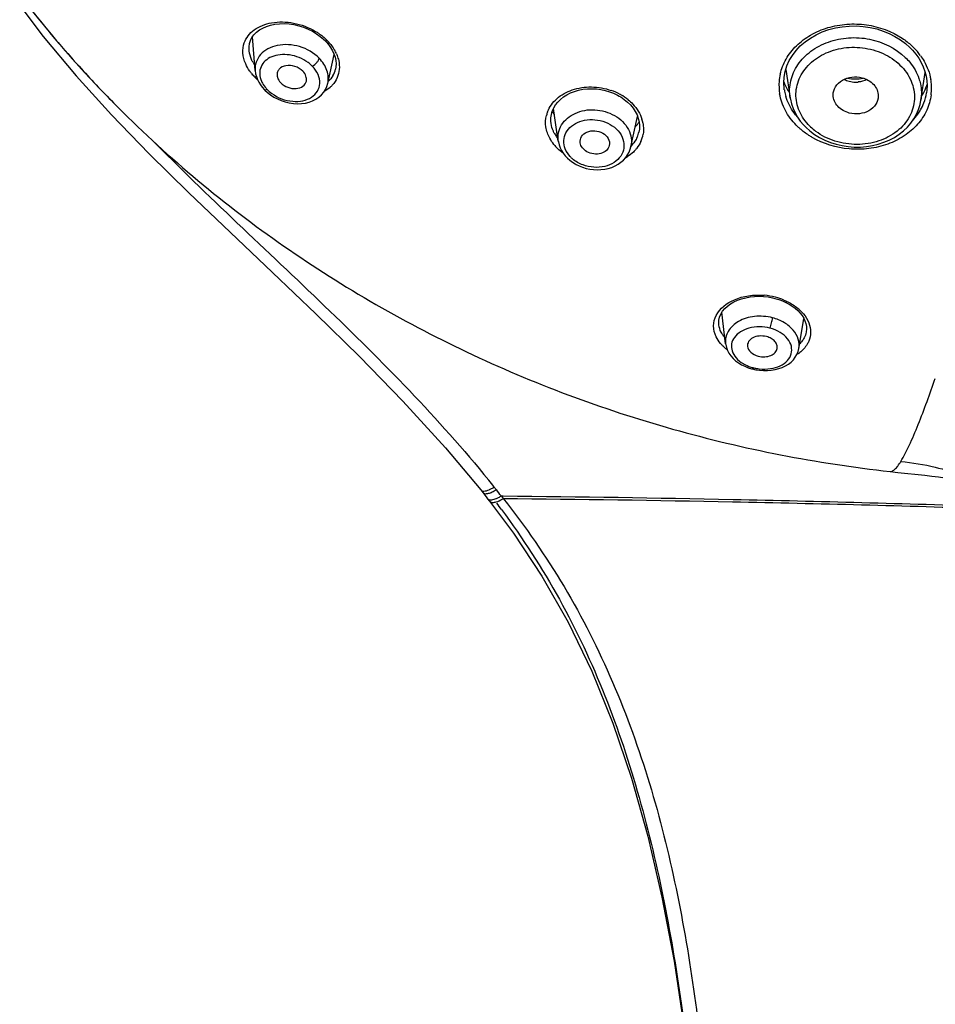
# Model space of a CAD drawing. Units: millimetres. Extents: x 72 to 8628, y -1389 to 626.
# Drawn here: x 7570 to 7611, y 154 to 197 of the extents above; entities that cross this region are included whole.
import ezdxf

# ---------------------------------------------------------------- set-up
doc = ezdxf.new("R2010")
doc.units = ezdxf.units.MM
doc.header["$MEASUREMENT"] = 0

msp = doc.modelspace()

# ---------------------------------------------------------------- linework, layer by layer
at = {"color": 7, "linetype": 'Continuous'}
for p, q in [((7580.847, 194.925), (7580.731, 196.428)), ((7584.095, 196.082), (7584.192, 195.948)), ((7584.192, 195.948), (7584.274, 195.808)), ((7609.654, 196.129), (7609.855, 195.951)), ((7580.579, 195.806), (7580.576, 195.839)), ((7584.066, 194.362), (7584.346, 195.647)), ((7572.911, 194.694), (7574.481, 192.965)), ((7580.834, 194.637), (7580.896, 194.674)), ((7584.408, 194.996), (7584.406, 194.987)), ((7604.355, 194.972), (7604.551, 193.706)), ((7610.341, 193.605), (7610.534, 194.845)), ((7581.259, 194.08), (7581.259, 194.08)), ((7604.292, 194.071), (7604.292, 194.073)), ((7610.594, 193.94), (7610.594, 193.939)), ((7574.579, 193.492), (7574.575, 193.496)), ((7594.277, 191.807), (7594.062, 193.247)), ((7597.497, 191.551), (7597.794, 192.886)), ((7593.959, 192.584), (7593.959, 192.587)), ((7597.848, 192.209), (7597.847, 192.203)), ((7597.497, 191.551), (7597.497, 191.551)), ((7603.875, 184.833), (7604.051, 184.781)), ((7601.69, 182.823), (7601.526, 184.214)), ((7604.937, 182.615), (7605.16, 183.93)), ((7601.391, 183.654), (7601.39, 183.664)), ((7605.265, 183.355), (7605.262, 183.339)), ((7602.871, 181.704), (7603.031, 181.668)), ((7603.031, 181.668), (7603.197, 181.644)), ((7608.978, 177.157), (7609.319, 177.12)), ((7608.978, 177.157), (7608.978, 177.157)), ((7609.319, 177.12), (7609.612, 177.089)), ((7590.841, 176.341), (7590.932, 176.226)), ((7590.932, 176.226), (7591.075, 176.044)), ((7591.075, 176.044), (7591.146, 175.954)), ((7591.147, 175.952), (7591.235, 175.84)), ((7591.147, 175.952), (7591.182, 175.922)), ((7591.434, 175.927), (7591.519, 175.957)), ((7591.75, 176.077), (7591.84, 176.076)), ((7591.751, 176.077), (7591.838, 175.962))]:
    msp.add_line(p, q, dxfattribs=at)
for points in [[(7570.415, 197.817), (7571.461, 196.435), (7572.911, 194.694)], [(7580.579, 195.808), (7580.577, 195.828), (7580.575, 195.978), (7580.596, 196.123), (7580.639, 196.261), (7580.705, 196.392), (7580.793, 196.514), (7580.902, 196.626), (7581.032, 196.727), (7581.181, 196.814), (7581.347, 196.887), (7581.528, 196.943), (7581.722, 196.983), (7581.925, 197.005), (7582.135, 197.009), (7582.349, 196.995), (7582.565, 196.964), (7582.779, 196.914), (7582.989, 196.848), (7583.191, 196.767), (7583.384, 196.671), (7583.564, 196.562), (7583.73, 196.443)], [(7604.329, 194.888), (7604.406, 195.134), (7604.512, 195.373), (7604.647, 195.601), (7604.811, 195.817), (7605, 196.018), (7605.214, 196.203), (7605.45, 196.37), (7605.704, 196.516), (7605.975, 196.641), (7606.261, 196.742), (7606.557, 196.82), (7606.861, 196.872), (7607.17, 196.9), (7607.48, 196.904), (7607.788, 196.883), (7608.09, 196.839), (7608.384, 196.771), (7608.669, 196.68), (7608.94, 196.57), (7609.195, 196.44), (7609.434, 196.292), (7609.654, 196.129)], [(7583.73, 196.443), (7583.88, 196.315), (7583.957, 196.24)], [(7583.957, 196.24), (7583.986, 196.209), (7584.095, 196.082)], [(7609.855, 195.951), (7609.975, 195.827), (7610.12, 195.654)], [(7584.274, 195.808), (7584.34, 195.665), (7584.389, 195.519), (7584.419, 195.373), (7584.431, 195.229), (7584.423, 195.087), (7584.406, 194.988)], [(7610.12, 195.654), (7610.248, 195.472), (7610.358, 195.283), (7610.45, 195.088), (7610.523, 194.888), (7610.576, 194.684)], [(7580.847, 194.925), (7580.866, 194.787), (7580.9, 194.66), (7580.946, 194.537), (7581.006, 194.417)], [(7604.292, 194.071), (7604.284, 194.128), (7604.268, 194.383), (7604.282, 194.637), (7604.329, 194.888)], [(7610.576, 194.684), (7610.608, 194.478), (7610.619, 194.271), (7610.609, 194.063), (7610.594, 193.939)], [(7581.006, 194.417), (7581.077, 194.303), (7581.159, 194.193), (7581.259, 194.08)], [(7581.675, 193.757), (7581.833, 193.672), (7582.002, 193.6), (7582.178, 193.541), (7582.358, 193.498), (7582.539, 193.47), (7582.721, 193.459), (7582.9, 193.466), (7583.072, 193.489), (7583.238, 193.529), (7583.394, 193.586), (7583.538, 193.659), (7583.669, 193.747), (7583.785, 193.849), (7583.884, 193.964), (7583.965, 194.091), (7584.027, 194.227), (7584.066, 194.363)], [(7581.259, 194.08), (7581.273, 194.066), (7581.393, 193.956)], [(7581.393, 193.956), (7581.527, 193.852), (7581.675, 193.757)], [(7594.371, 193.652), (7594.505, 193.759), (7594.654, 193.855), (7594.817, 193.937), (7594.992, 194.005), (7595.176, 194.059), (7595.368, 194.097), (7595.565, 194.119), (7595.765, 194.124), (7595.965, 194.114), (7596.164, 194.088), (7596.358, 194.047), (7596.547, 193.992), (7596.727, 193.924)], [(7596.727, 193.924), (7596.898, 193.843), (7596.976, 193.8)], [(7596.976, 193.8), (7597.043, 193.761), (7597.2, 193.653)], [(7594.012, 193.132), (7594.073, 193.272), (7594.154, 193.407), (7594.253, 193.534), (7594.371, 193.652)], [(7597.2, 193.653), (7597.345, 193.534), (7597.476, 193.405)], [(7597.476, 193.405), (7597.59, 193.266), (7597.687, 193.119), (7597.765, 192.967), (7597.823, 192.81), (7597.859, 192.65)], [(7604.552, 193.706), (7604.559, 193.662), (7604.608, 193.456), (7604.677, 193.254), (7604.766, 193.058), (7604.874, 192.87), (7605, 192.689)], [(7605.633, 192.099), (7605.853, 191.964), (7606.087, 191.845), (7606.333, 191.745), (7606.589, 191.663), (7606.852, 191.601), (7607.12, 191.561), (7607.391, 191.54), (7607.663, 191.541), (7607.932, 191.562), (7608.197, 191.604), (7608.455, 191.667), (7608.704, 191.749), (7608.941, 191.85), (7609.166, 191.969), (7609.376, 192.105), (7609.569, 192.257), (7609.745, 192.424), (7609.9, 192.604), (7610.035, 192.796), (7610.149, 192.998), (7610.239, 193.209), (7610.305, 193.427), (7610.342, 193.61)], [(7574.481, 192.965), (7576.153, 191.241), (7577.912, 189.51), (7579.74, 187.76), (7581.622, 185.978), (7583.538, 184.147), (7585.469, 182.253), (7587.392, 180.279), (7589.28, 178.206), (7590.841, 176.341)], [(7593.959, 192.587), (7593.949, 192.685), (7593.95, 192.837), (7593.971, 192.986), (7594.012, 193.132)], [(7597.859, 192.65), (7597.875, 192.49), (7597.868, 192.33), (7597.847, 192.203)], [(7605, 192.689), (7605.145, 192.519), (7605.257, 192.403)], [(7605.257, 192.403), (7605.429, 192.251), (7605.633, 192.099)], [(7594.276, 191.81), (7594.283, 191.769), (7594.315, 191.637), (7594.362, 191.509), (7594.423, 191.385), (7594.496, 191.267), (7594.583, 191.156), (7594.68, 191.051), (7594.787, 190.955)], [(7595.512, 190.594), (7595.673, 190.559), (7595.838, 190.538), (7596.004, 190.53), (7596.169, 190.537), (7596.333, 190.557), (7596.492, 190.592), (7596.645, 190.64), (7596.79, 190.702), (7596.926, 190.777), (7597.052, 190.865), (7597.164, 190.963), (7597.264, 191.072), (7597.348, 191.19), (7597.417, 191.316), (7597.469, 191.448), (7597.497, 191.551)], [(7594.787, 190.955), (7594.904, 190.868), (7595.03, 190.789)], [(7595.03, 190.789), (7595.063, 190.77), (7595.205, 190.7), (7595.355, 190.641), (7595.512, 190.594)], [(7601.391, 183.654), (7601.384, 183.735), (7601.392, 183.87), (7601.423, 184.003), (7601.477, 184.134), (7601.553, 184.259), (7601.652, 184.378), (7601.77, 184.488), (7601.907, 184.588), (7602.058, 184.676), (7602.222, 184.752), (7602.398, 184.815), (7602.583, 184.863), (7602.774, 184.898), (7602.971, 184.919), (7603.17, 184.925), (7603.37, 184.917), (7603.57, 184.895)], [(7603.57, 184.895), (7603.768, 184.859), (7603.875, 184.833)], [(7604.051, 184.781), (7604.208, 184.722), (7604.36, 184.654)], [(7604.36, 184.654), (7604.506, 184.577), (7604.643, 184.49), (7604.77, 184.395), (7604.885, 184.293)], [(7604.885, 184.293), (7604.988, 184.184), (7605.076, 184.071), (7605.149, 183.954), (7605.205, 183.834), (7605.246, 183.714), (7605.269, 183.593), (7605.275, 183.473), (7605.265, 183.355)], [(7601.69, 182.823), (7601.695, 182.789), (7601.725, 182.655), (7601.774, 182.525), (7601.84, 182.401), (7601.923, 182.283), (7602.021, 182.172), (7602.134, 182.069), (7602.258, 181.976), (7602.393, 181.893), (7602.537, 181.821)], [(7603.197, 181.644), (7603.37, 181.631), (7603.544, 181.632), (7603.716, 181.647), (7603.886, 181.676), (7604.048, 181.719), (7604.2, 181.774), (7604.341, 181.842), (7604.471, 181.921), (7604.588, 182.012), (7604.691, 182.114), (7604.778, 182.226), (7604.849, 182.346), (7604.902, 182.475), (7604.937, 182.615)], [(7602.537, 181.821), (7602.685, 181.761), (7602.834, 181.714), (7602.871, 181.704)], [(7609.612, 177.089), (7610.216, 177.027), (7610.52, 176.994), (7610.825, 176.959), (7611.121, 176.919), (7611.405, 176.875), (7611.68, 176.824), (7611.947, 176.764), (7612.206, 176.692), (7612.455, 176.607), (7612.693, 176.506), (7612.921, 176.388), (7613.136, 176.251), (7613.334, 176.097), (7613.514, 175.925), (7613.678, 175.736), (7613.712, 175.692)], [(7591.235, 175.84), (7592.289, 174.42), (7593.549, 172.519), (7594.709, 170.48), (7595.759, 168.31), (7596.698, 166.01), (7597.526, 163.569), (7598.249, 160.994), (7598.871, 158.291), (7599.404, 155.452), (7599.853, 152.481), (7600.228, 149.379), (7600.546, 146.129), (7600.817, 142.77), (7601.053, 139.268), (7601.266, 135.494), (7601.452, 131.47), (7601.6, 127.174), (7601.707, 122.421), (7601.774, 117.157), (7601.808, 111.431), (7601.821, 105.201), (7601.819, 98.871)]]:
    msp.add_lwpolyline(points, dxfattribs=at)
for centre, radius, start, end in [((7609.982, 228.51), 49.795, 217.799, 222.1121), ((7610.371, 228.844), 50.307, 217.8293, 224.6448), ((7582.363, 194.615), 2.349, 44.2017, 45.2414), ((7582.441, 194.69), 2.241, 39.4425, 44.2132), ((7607.874, 193.81), 3.03, 45.7516, 47.2332), ((7607.836, 193.771), 3.085, 44.2952, 45.7503), ((7582.836, 194.959), 1.763, 24.0151, 29.4713), ((7607.932, 193.862), 2.953, 36.1249, 44.3405), ((7610.655, 229.116), 50.7, 222.1105, 224.6331), ((7582.279, 196.155), 1.754, 209.8333, 214.1444), ((7582.496, 196.255), 2.32, 218.7332, 224.2281), ((7582.647, 196.402), 2.531, 224.2232, 228.0041), ((7583.414, 195.213), 1.018, 329.7007, 347.1967), ((7606.334, 194.269), 2.28, 167.3504, 175.2657), ((7606.33, 194.273), 2.276, 175.3631, 189.3583), ((7607.443, 195.507), 1.09, 242.6207, 255.3371), ((7607.454, 196.237), 1.681, 257.5115, 281.4061), ((7607.449, 195.533), 1.117, 255.371, 262.2145), ((7607.454, 195.565), 1.149, 262.1884, 275.5158), ((7608.299, 195.088), 2.445, 336.4878, 341.486), ((7608.539, 194.147), 2.275, 6.5764, 9.8026), ((7608.553, 194.148), 2.261, 3.1815, 6.5687), ((7608.524, 194.147), 2.29, 356.2337, 3.1694), ((7582.409, 195.095), 1.439, 221.4368, 224.2028), ((7595.758, 191.581), 2.614, 61.2626, 70.6066), ((7595.82, 191.701), 2.479, 60.2072, 61.2023), ((7595.873, 191.789), 2.376, 50.9032, 60.2528), ((7606.404, 194.401), 2.137, 188.8853, 190.3484), ((7606.432, 194.407), 2.166, 190.3643, 196.681), ((7606.281, 195.193), 2.159, 210.3024, 213.9466), ((7606.359, 195.245), 2.253, 213.9285, 214.911), ((7608.132, 195.167), 2.631, 328.3059, 333.3068), ((7608.399, 194.282), 2.222, 339.4101, 351.1098), ((7608.228, 195.118), 2.522, 333.3196, 336.4891), ((7608.492, 194.149), 2.322, 352.7696, 356.2375), ((7608.374, 194.293), 2.249, 330.3722, 339.3819), ((7595.05, 192.622), 1.336, 158.9725, 166.3291), ((7595.3, 194.014), 1.581, 214.9815, 219.7363), ((7595.414, 194.106), 1.728, 219.679, 220.5164), ((7608.183, 194.42), 2.478, 316.1862, 324.8852), ((7608.306, 194.331), 2.327, 324.9355, 330.3701), ((7596.561, 192.317), 1.492, 11.145, 17.5852), ((7606.92, 194.567), 2.941, 224.5187, 226.0654), ((7606.992, 194.642), 3.046, 226.0787, 228.7752), ((7595.497, 192.892), 1.577, 208.6882, 214.7274), ((7596.677, 192.471), 1.2, 335.9841, 347.1188), ((7596.693, 192.337), 1.359, 336.0831, 350.3683), ((7607.189, 194.25), 2.513, 226.1139, 233.3192), ((7595.649, 192.92), 2.015, 218.8449, 225.647), ((7595.589, 192.955), 1.689, 214.6974, 218.0246), ((7595.76, 192.01), 1.308, 223.1837, 229.0779), ((7596.306, 192.712), 1.907, 299.8647, 303.1929), ((7603.142, 181.951), 3.029, 75.715, 84.9854), ((7603.158, 182.023), 2.955, 75.3379, 75.684), ((7603.184, 182.115), 2.859, 67.544, 75.3641), ((7603.641, 182.883), 1.96, 45.0691, 50.1396), ((7603.969, 183.742), 1.65, 302.2782, 307.4813), ((7603.386, 183.576), 1.876, 254.6974, 255.3346), ((7603.399, 183.631), 1.933, 255.3656, 259.4927), ((7603.411, 183.691), 1.994, 259.4783, 263.4428), ((7552.138, 145.121), 50.274, 38.5807, 39.0227), ((7590.74, 177.572), 1.451, 294.6614, 298.7205), ((7590.474, 177.988), 1.797, 300.7158, 302.4752), ((7590.605, 177.821), 1.735, 298.6885, 302.289), ((7550.258, 144.66), 52.038, 37.5213, 37.6861), ((7550.812, 145.09), 51.34, 37.1232, 37.5172), ((7590.805, 177.592), 1.786, 300.1798, 301.9476), ((7590.899, 177.478), 1.783, 300.0486, 301.8184), ((7558.595, 150.974), 41.233, 36.4504, 36.9313)]:
    msp.add_arc(centre, radius, start, end, dxfattribs=at)
for points, knots in [([(7580.366, 196.157), (7580.406, 196.269), (7580.526, 196.486), (7580.909, 196.849), (7581.615, 197.111), (7582.579, 197.085), (7583.222, 196.845), (7583.52, 196.667)], [0, 0, 0, 0, 0.100025, 0.204318, 0.437384, 0.708584, 1, 1, 1, 1]), ([(7604.11, 194.768), (7604.162, 195.001), (7604.343, 195.464), (7604.815, 196.061), (7605.454, 196.537), (7606.22, 196.864), (7607.067, 197.013), (7608.211, 196.978), (7609.049, 196.673), (7609.519, 196.36)], [0, 0, 0, 0, 0.110226, 0.225314, 0.346666, 0.474044, 0.605931, 0.739728, 1, 1, 1, 1]), ([(7583.52, 196.667), (7583.566, 196.639), (7583.743, 196.527), (7583.906, 196.393), (7584.017, 196.283)], [0, 0, 0, 0, 0.254611, 1, 1, 1, 1]), ([(7604.55, 193.717), (7604.511, 193.968), (7604.531, 194.496), (7604.864, 195.23), (7605.456, 195.828), (7606.241, 196.237), (7607.144, 196.42), (7608.358, 196.346), (7609.229, 195.924), (7609.653, 195.51)], [0, 0, 0, 0, 0.110916, 0.224318, 0.344218, 0.471801, 0.605402, 0.741261, 1, 1, 1, 1]), ([(7580.427, 195.224), (7580.36, 195.376), (7580.274, 195.69), (7580.316, 196.015), (7580.366, 196.157)], [0, 0, 0, 0, 0.524536, 1, 1, 1, 1]), ([(7583.685, 195.472), (7583.45, 195.714), (7582.843, 196.061), (7581.996, 196.118), (7581.409, 195.915), (7581.075, 195.661), (7580.868, 195.316), (7580.837, 195.053), (7580.847, 194.925)], [0, 0, 0, 0, 0.279967, 0.552738, 0.675658, 0.787944, 0.893585, 1, 1, 1, 1]), ([(7584.172, 196.114), (7584.191, 196.091), (7584.263, 195.999), (7584.327, 195.902), (7584.37, 195.826)], [0, 0, 0, 0, 0.255333, 1, 1, 1, 1]), ([(7605.101, 192.863), (7604.961, 193.087), (7604.766, 193.59), (7604.832, 194.401), (7605.246, 195.123), (7605.814, 195.564), (7606.358, 195.804), (7606.965, 195.963), (7607.766, 195.984), (7608.677, 195.731), (7609.201, 195.383), (7609.416, 195.174)], [0, 0, 0, 0, 0.114353, 0.225428, 0.340428, 0.464033, 0.529501, 0.596831, 0.734116, 0.870344, 1, 1, 1, 1]), ([(7580.757, 195.283), (7580.732, 195.326), (7580.648, 195.49), (7580.594, 195.671), (7580.579, 195.806)], [0, 0, 0, 0, 0.267196, 1, 1, 1, 1]), ([(7583.189, 195.288), (7582.952, 195.463), (7582.527, 195.633), (7581.963, 195.648), (7581.587, 195.56), (7581.284, 195.377), (7581.085, 195.109), (7581.023, 194.778), (7581.08, 194.558), (7581.127, 194.452)], [0, 0, 0, 0, 0.294353, 0.433809, 0.56068, 0.674571, 0.779641, 0.884694, 1, 1, 1, 1]), ([(7584.446, 195.676), (7584.457, 195.651), (7584.498, 195.551), (7584.53, 195.447), (7584.547, 195.369)], [0, 0, 0, 0, 0.256362, 1, 1, 1, 1]), ([(7609.653, 195.51), (7609.722, 195.443), (7609.973, 195.17), (7610.163, 194.839), (7610.253, 194.579)], [0, 0, 0, 0, 0.25881, 1, 1, 1, 1]), ([(7610.318, 195.603), (7610.377, 195.521), (7610.59, 195.194), (7610.731, 194.819), (7610.781, 194.534)], [0, 0, 0, 0, 0.25764, 1, 1, 1, 1]), ([(7580.686, 194.803), (7580.659, 194.837), (7580.56, 194.969), (7580.476, 195.112), (7580.427, 195.224)], [0, 0, 0, 0, 0.260365, 1, 1, 1, 1]), ([(7581.579, 193.917), (7581.846, 193.72), (7582.329, 193.539), (7582.954, 193.568), (7583.348, 193.718), (7583.629, 193.995), (7583.74, 194.372), (7583.652, 194.78), (7583.483, 195.015), (7583.379, 195.123)], [0, 0, 0, 0, 0.289091, 0.42183, 0.540594, 0.648318, 0.753885, 0.868907, 1, 1, 1, 1]), ([(7582.96, 194.899), (7582.864, 194.998), (7582.618, 195.14), (7582.229, 195.18), (7581.939, 195.055), (7581.824, 194.871), (7581.812, 194.767), (7581.816, 194.717)], [0, 0, 0, 0, 0.287386, 0.562499, 0.791323, 0.89479, 1, 1, 1, 1]), ([(7583.379, 195.123), (7583.454, 195.164), (7583.553, 195.25), (7583.648, 195.375), (7583.68, 195.442), (7583.685, 195.472)], [0, 0, 0, 0, 0.545433, 0.807173, 1, 1, 1, 1]), ([(7584.066, 194.364), (7584.106, 194.548), (7584.068, 194.972), (7583.835, 195.318), (7583.685, 195.472)], [0, 0, 0, 0, 0.468802, 1, 1, 1, 1]), ([(7584.547, 195.369), (7584.574, 195.241), (7584.594, 194.982), (7584.531, 194.73), (7584.483, 194.616)], [0, 0, 0, 0, 0.513488, 1, 1, 1, 1]), ([(7609.416, 195.174), (7609.623, 194.973), (7609.959, 194.505), (7610.119, 193.664), (7609.884, 192.845), (7609.302, 192.182), (7608.473, 191.754), (7607.509, 191.605), (7606.534, 191.751), (7605.942, 192.044), (7605.688, 192.234)], [0, 0, 0, 0, 0.120728, 0.234016, 0.346441, 0.465115, 0.593337, 0.729275, 0.867133, 1, 1, 1, 1]), ([(7581.816, 194.717), (7581.818, 194.688), (7581.841, 194.567), (7581.912, 194.458), (7581.978, 194.39)], [0, 0, 0, 0, 0.229248, 1, 1, 1, 1]), ([(7583.115, 194.461), (7583.131, 194.533), (7583.114, 194.701), (7583.02, 194.837), (7582.96, 194.899)], [0, 0, 0, 0, 0.461944, 1, 1, 1, 1]), ([(7606.454, 193.84), (7606.452, 193.968), (7606.533, 194.242), (7606.854, 194.532), (7607.283, 194.667), (7607.589, 194.646), (7607.735, 194.608)], [0, 0, 0, 0, 0.225759, 0.473011, 0.733662, 1, 1, 1, 1]), ([(7581.127, 194.452), (7581.139, 194.425), (7581.194, 194.314), (7581.268, 194.213), (7581.33, 194.142)], [0, 0, 0, 0, 0.239224, 1, 1, 1, 1]), ([(7581.978, 194.39), (7582.066, 194.299), (7582.287, 194.164), (7582.645, 194.106), (7582.968, 194.195), (7583.096, 194.372), (7583.115, 194.461)], [0, 0, 0, 0, 0.283559, 0.559126, 0.795271, 1, 1, 1, 1]), ([(7584.483, 194.616), (7584.43, 194.492), (7584.328, 194.336), (7584.198, 194.21), (7584.164, 194.179)], [0, 0, 0, 0, 0.74562, 1, 1, 1, 1]), ([(7593.803, 193.102), (7593.888, 193.322), (7594.197, 193.742), (7594.904, 194.125), (7595.756, 194.25), (7596.345, 194.146), (7596.626, 194.047)], [0, 0, 0, 0, 0.218258, 0.459864, 0.724714, 1, 1, 1, 1]), ([(7604.268, 194.422), (7604.277, 194.395), (7604.319, 194.285), (7604.372, 194.18), (7604.417, 194.104)], [0, 0, 0, 0, 0.244588, 1, 1, 1, 1]), ([(7607.735, 194.608), (7607.928, 194.558), (7608.204, 194.405), (7608.417, 194.077), (7608.455, 193.89), (7608.454, 193.798)], [0, 0, 0, 0, 0.518831, 0.761698, 1, 1, 1, 1]), ([(7610.253, 194.579), (7610.279, 194.501), (7610.367, 194.186), (7610.379, 193.85), (7610.342, 193.61)], [0, 0, 0, 0, 0.254108, 1, 1, 1, 1]), ([(7581.377, 194.091), (7581.365, 194.085), (7581.33, 194.07), (7581.278, 194.061), (7581.259, 194.08)], [0, 0, 0, 0, 0.347151, 1, 1, 1, 1]), ([(7604.823, 192.505), (7604.631, 192.7), (7604.307, 193.133), (7604.127, 193.647), (7604.085, 193.903)], [0, 0, 0, 0, 0.512889, 1, 1, 1, 1]), ([(7604.566, 193.301), (7604.544, 193.34), (7604.461, 193.495), (7604.395, 193.66), (7604.357, 193.786)], [0, 0, 0, 0, 0.253639, 1, 1, 1, 1]), ([(7610.795, 193.857), (7610.765, 193.62), (7610.629, 193.144), (7610.213, 192.513), (7609.612, 192.004), (7608.873, 191.635), (7608.037, 191.443), (7606.882, 191.417), (7606.02, 191.678), (7605.525, 191.966)], [0, 0, 0, 0, 0.110302, 0.22409, 0.343732, 0.469749, 0.601315, 0.73594, 1, 1, 1, 1]), ([(7607.172, 193.047), (7606.981, 193.097), (7606.709, 193.246), (7606.495, 193.567), (7606.455, 193.75), (7606.454, 193.84)], [0, 0, 0, 0, 0.520347, 0.762823, 1, 1, 1, 1]), ([(7608.454, 193.798), (7608.452, 193.671), (7608.368, 193.402), (7608.047, 193.119), (7607.621, 192.988), (7607.317, 193.009), (7607.172, 193.047)], [0, 0, 0, 0, 0.225626, 0.472278, 0.732871, 1, 1, 1, 1]), ([(7574.576, 193.496), (7576.813, 191.23), (7581.737, 187.073), (7590.124, 182.2), (7599.291, 178.775), (7605.726, 177.52), (7608.978, 177.157)], [0, 0, 0, 0, 0.246355, 0.495419, 0.746876, 1, 1, 1, 1]), ([(7597.372, 193.633), (7597.445, 193.574), (7597.706, 193.332), (7597.905, 193.017), (7597.984, 192.768)], [0, 0, 0, 0, 0.265085, 1, 1, 1, 1]), ([(7593.899, 191.927), (7593.815, 192.083), (7593.697, 192.418), (7593.713, 192.774), (7593.752, 192.938)], [0, 0, 0, 0, 0.512774, 1, 1, 1, 1]), ([(7594.276, 191.81), (7594.259, 191.931), (7594.265, 192.183), (7594.459, 192.663), (7595.026, 193.117), (7595.906, 193.257), (7596.507, 193.086), (7596.771, 192.935)], [0, 0, 0, 0, 0.110548, 0.221545, 0.458639, 0.725134, 1, 1, 1, 1]), ([(7596.771, 192.935), (7597.024, 192.79), (7597.355, 192.477), (7597.534, 191.945), (7597.525, 191.676), (7597.497, 191.551)], [0, 0, 0, 0, 0.526901, 0.768286, 1, 1, 1, 1]), ([(7604.874, 192.87), (7604.844, 192.903), (7604.731, 193.039), (7604.632, 193.186), (7604.566, 193.301)], [0, 0, 0, 0, 0.254045, 1, 1, 1, 1]), ([(7594.113, 192.134), (7594.094, 192.17), (7594.023, 192.313), (7593.977, 192.467), (7593.959, 192.584)], [0, 0, 0, 0, 0.258117, 1, 1, 1, 1]), ([(7594.807, 191.115), (7594.714, 191.214), (7594.565, 191.436), (7594.493, 191.822), (7594.597, 192.194), (7594.856, 192.495), (7595.23, 192.697), (7595.824, 192.809), (7596.304, 192.698), (7596.573, 192.544)], [0, 0, 0, 0, 0.122451, 0.234844, 0.344255, 0.459123, 0.584459, 0.72013, 1, 1, 1, 1]), ([(7596.573, 192.544), (7596.707, 192.467), (7596.944, 192.28), (7597.169, 191.905), (7597.212, 191.494), (7597.061, 191.114), (7596.751, 190.825), (7596.18, 190.594), (7595.675, 190.634), (7595.374, 190.746)], [0, 0, 0, 0, 0.133276, 0.254814, 0.366934, 0.477358, 0.594561, 0.722819, 1, 1, 1, 1]), ([(7598.025, 192.605), (7598.033, 192.564), (7598.058, 192.4), (7598.054, 192.232), (7598.033, 192.11)], [0, 0, 0, 0, 0.254144, 1, 1, 1, 1]), ([(7605.447, 192.438), (7605.414, 192.471), (7605.286, 192.601), (7605.173, 192.747), (7605.101, 192.863)], [0, 0, 0, 0, 0.255117, 1, 1, 1, 1]), ([(7595.249, 191.727), (7595.235, 191.82), (7595.282, 192.034), (7595.55, 192.235), (7595.9, 192.287), (7596.14, 192.217), (7596.246, 192.156)], [0, 0, 0, 0, 0.2159, 0.451424, 0.720203, 1, 1, 1, 1]), ([(7596.246, 192.156), (7596.347, 192.099), (7596.518, 191.945), (7596.56, 191.711), (7596.538, 191.613)], [0, 0, 0, 0, 0.535308, 1, 1, 1, 1]), ([(7605.525, 191.966), (7605.476, 191.994), (7605.287, 192.11), (7605.109, 192.243), (7604.985, 192.352)], [0, 0, 0, 0, 0.253853, 1, 1, 1, 1]), ([(7576.238, 191.895), (7577.484, 190.628), (7580.049, 188.163), (7585.215, 183.309), (7588.97, 179.521), (7591.195, 176.774)], [0, 0, 0, 0, 0.250541, 0.501489, 1, 1, 1, 1]), ([(7595.546, 191.333), (7595.468, 191.378), (7595.335, 191.488), (7595.261, 191.648), (7595.249, 191.727)], [0, 0, 0, 0, 0.528722, 1, 1, 1, 1]), ([(7596.538, 191.613), (7596.519, 191.53), (7596.42, 191.367), (7596.158, 191.233), (7595.846, 191.213), (7595.638, 191.28), (7595.546, 191.333)], [0, 0, 0, 0, 0.216478, 0.45809, 0.725977, 1, 1, 1, 1]), ([(7597.773, 191.982), (7597.757, 191.947), (7597.687, 191.808), (7597.591, 191.682), (7597.508, 191.599)], [0, 0, 0, 0, 0.246073, 1, 1, 1, 1]), ([(7597.936, 191.786), (7597.888, 191.679), (7597.806, 191.543), (7597.704, 191.423), (7597.677, 191.394)], [0, 0, 0, 0, 0.745303, 1, 1, 1, 1]), ([(7597.677, 191.394), (7597.654, 191.368), (7597.554, 191.265), (7597.44, 191.176), (7597.35, 191.117)], [0, 0, 0, 0, 0.245132, 1, 1, 1, 1]), ([(7601.275, 184.08), (7601.438, 184.393), (7601.939, 184.77), (7602.716, 184.976), (7603.173, 184.989), (7603.406, 184.968)], [0, 0, 0, 0, 0.439159, 0.708728, 1, 1, 1, 1]), ([(7604.276, 184.758), (7604.334, 184.733), (7604.554, 184.633), (7604.76, 184.502), (7604.898, 184.387)], [0, 0, 0, 0, 0.260882, 1, 1, 1, 1]), ([(7605.026, 184.27), (7605.066, 184.23), (7605.209, 184.074), (7605.323, 183.889), (7605.379, 183.744)], [0, 0, 0, 0, 0.26643, 1, 1, 1, 1]), ([(7601.268, 183.132), (7601.197, 183.28), (7601.114, 183.609), (7601.201, 183.937), (7601.275, 184.08)], [0, 0, 0, 0, 0.505838, 1, 1, 1, 1]), ([(7603.771, 183.97), (7603.512, 184.038), (7602.985, 184.077), (7602.272, 183.871), (7601.837, 183.485), (7601.688, 183.109), (7601.679, 182.916), (7601.69, 182.823)], [0, 0, 0, 0, 0.293016, 0.563688, 0.793685, 0.897824, 1, 1, 1, 1]), ([(7603.657, 183.511), (7603.688, 183.588), (7603.731, 183.74), (7603.767, 183.895), (7603.771, 183.97)], [0, 0, 0, 0, 0.521717, 1, 1, 1, 1]), ([(7604.937, 182.615), (7604.96, 182.751), (7604.936, 183.052), (7604.696, 183.459), (7604.292, 183.786), (7603.953, 183.922), (7603.771, 183.97)], [0, 0, 0, 0, 0.212352, 0.445634, 0.70973, 1, 1, 1, 1]), ([(7605.379, 183.744), (7605.429, 183.613), (7605.485, 183.337), (7605.428, 183.06), (7605.376, 182.937)], [0, 0, 0, 0, 0.511204, 1, 1, 1, 1]), ([(7601.552, 183.234), (7601.53, 183.267), (7601.454, 183.397), (7601.405, 183.544), (7601.391, 183.653)], [0, 0, 0, 0, 0.264424, 1, 1, 1, 1]), ([(7603.657, 183.511), (7603.356, 183.59), (7602.88, 183.598), (7602.349, 183.377), (7602.069, 183.132), (7601.928, 182.82), (7601.957, 182.48), (7602.15, 182.168), (7602.353, 182.01), (7602.47, 181.941)], [0, 0, 0, 0, 0.301716, 0.43533, 0.551172, 0.654063, 0.755408, 0.868239, 1, 1, 1, 1]), ([(7603.183, 181.71), (7603.348, 181.691), (7603.668, 181.694), (7604.103, 181.818), (7604.436, 182.046), (7604.627, 182.363), (7604.629, 182.729), (7604.442, 183.073), (7604.103, 183.353), (7603.814, 183.47), (7603.657, 183.511)], [0, 0, 0, 0, 0.150599, 0.286894, 0.404683, 0.508238, 0.60924, 0.721458, 0.852462, 1, 1, 1, 1]), ([(7605.262, 183.339), (7605.245, 183.249), (7605.203, 183.131), (7605.14, 183.026), (7605.123, 183)], [0, 0, 0, 0, 0.744749, 1, 1, 1, 1]), ([(7601.555, 182.735), (7601.524, 182.765), (7601.413, 182.886), (7601.32, 183.023), (7601.268, 183.132)], [0, 0, 0, 0, 0.264012, 1, 1, 1, 1]), ([(7603.501, 183.137), (7603.395, 183.165), (7603.183, 183.182), (7602.897, 183.106), (7602.692, 182.939), (7602.652, 182.777), (7602.66, 182.706)], [0, 0, 0, 0, 0.301972, 0.575775, 0.802324, 1, 1, 1, 1]), ([(7603.973, 182.611), (7603.982, 182.663), (7603.971, 182.779), (7603.874, 182.936), (7603.711, 183.064), (7603.575, 183.118), (7603.501, 183.137)], [0, 0, 0, 0, 0.20533, 0.435238, 0.702075, 1, 1, 1, 1]), ([(7605.376, 182.937), (7605.356, 182.889), (7605.257, 182.695), (7605.103, 182.532), (7604.973, 182.432)], [0, 0, 0, 0, 0.239445, 1, 1, 1, 1]), ([(7601.76, 182.556), (7601.741, 182.57), (7601.67, 182.626), (7601.602, 182.687), (7601.555, 182.735)], [0, 0, 0, 0, 0.25679, 1, 1, 1, 1]), ([(7602.66, 182.706), (7602.672, 182.609), (7602.804, 182.403), (7603.014, 182.307), (7603.135, 182.275)], [0, 0, 0, 0, 0.439802, 1, 1, 1, 1]), ([(7603.135, 182.275), (7603.23, 182.25), (7603.421, 182.231), (7603.686, 182.284), (7603.89, 182.412), (7603.962, 182.546), (7603.973, 182.611)], [0, 0, 0, 0, 0.295854, 0.568966, 0.800975, 1, 1, 1, 1]), ([(7602.47, 181.941), (7602.502, 181.923), (7602.636, 181.85), (7602.779, 181.797), (7602.891, 181.766)], [0, 0, 0, 0, 0.241572, 1, 1, 1, 1]), ([(7602.911, 181.761), (7602.904, 181.746), (7602.896, 181.728), (7602.878, 181.702), (7602.871, 181.704)], [0, 0, 0, 0, 0.702252, 1, 1, 1, 1]), ([(7609.452, 177.602), (7609.592, 177.829), (7609.862, 178.372), (7610.38, 179.598), (7610.742, 180.6), (7610.981, 181.287)], [0, 0, 0, 0, 0.200244, 0.454185, 1, 1, 1, 1]), ([(7608.978, 177.157), (7609.055, 177.148), (7609.189, 177.245), (7609.327, 177.411), (7609.409, 177.533), (7609.452, 177.602)], [0, 0, 0, 0, 0.348744, 0.634184, 1, 1, 1, 1]), ([(7609.452, 177.602), (7609.964, 177.554), (7610.891, 177.416), (7612.117, 177.008), (7613.053, 176.435), (7613.521, 175.946), (7613.712, 175.692)], [0, 0, 0, 0, 0.321616, 0.582245, 0.80172, 1, 1, 1, 1]), ([(7590.841, 176.341), (7590.871, 176.303), (7591.017, 176.275), (7591.135, 176.32), (7591.209, 176.35)], [0, 0, 0, 0, 0.380192, 1, 1, 1, 1]), ([(7591.209, 176.35), (7591.224, 176.357), (7591.286, 176.384), (7591.346, 176.416), (7591.391, 176.443)], [0, 0, 0, 0, 0.236248, 1, 1, 1, 1]), ([(7590.932, 176.226), (7590.941, 176.214), (7590.999, 176.168), (7591.082, 176.174), (7591.139, 176.184)], [0, 0, 0, 0, 0.200362, 1, 1, 1, 1]), ([(7591.139, 176.184), (7591.155, 176.187), (7591.226, 176.203), (7591.294, 176.23), (7591.346, 176.253)], [0, 0, 0, 0, 0.223252, 1, 1, 1, 1]), ([(7591.182, 175.922), (7591.197, 175.914), (7591.279, 175.888), (7591.368, 175.907), (7591.434, 175.927)], [0, 0, 0, 0, 0.193419, 1, 1, 1, 1]), ([(7591.445, 175.795), (7591.471, 175.8), (7591.593, 175.83), (7591.707, 175.885), (7591.792, 175.934)], [0, 0, 0, 0, 0.213927, 1, 1, 1, 1]), ([(7591.519, 175.957), (7591.534, 175.963), (7591.597, 175.99), (7591.658, 176.022), (7591.703, 176.048)], [0, 0, 0, 0, 0.236443, 1, 1, 1, 1]), ([(7591.839, 175.963), (7592.815, 174.719), (7594.63, 172.112), (7596.778, 167.852), (7598.397, 163.347), (7599.557, 158.678), (7600.361, 153.911), (7600.898, 149.083), (7601.274, 144.218), (7601.648, 137.682), (7601.878, 131.114), (7601.966, 124.522), (7601.956, 117.894), (7601.874, 109.579), (7601.841, 102.919), (7601.829, 99.58)], [0, 0, 0, 0, 0.060584, 0.121274, 0.182252, 0.243615, 0.305333, 0.367354, 0.42966, 0.492247, 0.61816, 0.681422, 0.744834, 0.872073, 1, 1, 1, 1]), ([(7591.839, 175.963), (7595.225, 175.94), (7602.425, 175.822), (7609.624, 175.649), (7613.437, 175.514)], [0, 0, 0, 0, 0.47018, 1, 1, 1, 1]), ([(7591.84, 176.076), (7595.233, 176.051), (7602.433, 175.928), (7609.632, 175.748), (7613.437, 175.608)], [0, 0, 0, 0, 0.471257, 1, 1, 1, 1]), ([(7591.235, 175.84), (7591.244, 175.828), (7591.303, 175.78), (7591.387, 175.785), (7591.445, 175.795)], [0, 0, 0, 0, 0.200583, 1, 1, 1, 1]), ([(7591.762, 175.472), (7592.699, 174.203), (7594.424, 171.548), (7596.431, 167.24), (7597.932, 162.716), (7599.391, 156.48), (7600.441, 148.467), (7601.136, 138.732), (7601.602, 128.882), (7601.781, 118.935), (7601.824, 108.921), (7601.822, 102.226), (7601.819, 98.872)], [0, 0, 0, 0, 0.060397, 0.120838, 0.18154, 0.242637, 0.365912, 0.490523, 0.61645, 0.743562, 0.871539, 1, 1, 1, 1])]:
    msp.add_open_spline(points, degree=3, knots=knots, dxfattribs=at)
for points in [[(7609.519, 196.36), (7609.664, 196.262), (7609.803, 196.154), (7609.932, 196.035)], [(7583.379, 195.123), (7583.32, 195.183), (7583.256, 195.238), (7583.189, 195.288)], [(7584.292, 194.7), (7584.237, 194.606), (7584.166, 194.52), (7584.085, 194.447)], [(7607.944, 194.529), (7607.826, 194.471), (7607.695, 194.434), (7607.565, 194.422)], [(7581.377, 194.091), (7581.439, 194.028), (7581.507, 193.969), (7581.579, 193.917)], [(7584.164, 194.179), (7584.086, 194.11), (7583.999, 194.05), (7583.908, 193.999)], [(7597.697, 192.444), (7597.756, 192.506), (7597.811, 192.574), (7597.859, 192.647)], [(7594.08, 191.657), (7594.012, 191.741), (7593.951, 191.832), (7593.899, 191.927)], [(7594.496, 191.265), (7594.406, 191.33), (7594.32, 191.402), (7594.241, 191.48)], [(7595.135, 190.858), (7595.053, 190.905), (7594.975, 190.96), (7594.904, 191.022)], [(7595.374, 190.746), (7595.292, 190.777), (7595.212, 190.814), (7595.135, 190.858)], [(7601.656, 183.095), (7601.619, 183.139), (7601.584, 183.185), (7601.552, 183.234)], [(7605.123, 183), (7605.08, 182.935), (7605.029, 182.874), (7604.972, 182.82)]]:
    msp.add_open_spline(points, degree=3, dxfattribs=at)

doc.saveas('drawing.dxf')
